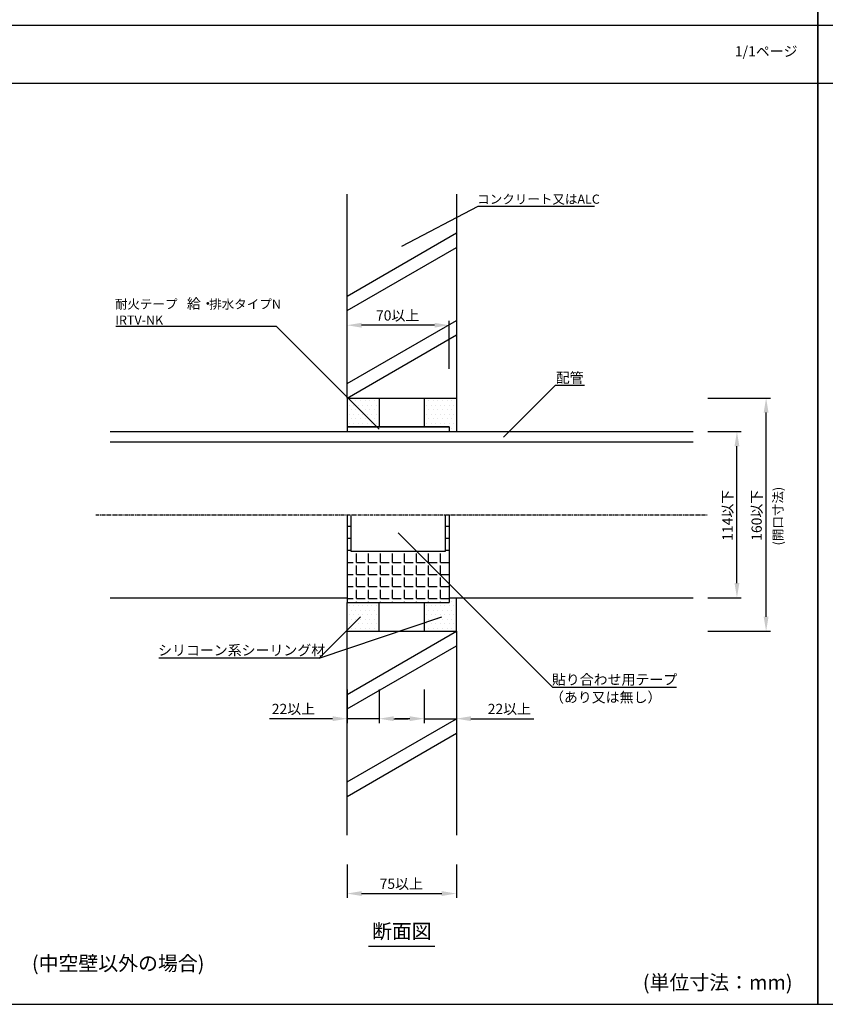
# Model space of a CAD drawing. Extents: x 183 to 2240, y -4655 to -3311.
# Drawn here: x 595 to 1148, y -4655 to -3979 of the extents above; entities that cross this region are included whole.
import ezdxf
from ezdxf.enums import TextEntityAlignment as Align

# ---------------------------------------------------------------- set-up
doc = ezdxf.new("R2010")
doc.units = 0
doc.header["$LTSCALE"] = 2
doc.linetypes.add('CENTER', pattern=[2, 1.25, -0.25, 0.25, -0.25])
doc.layers.get('0').update_dxf_attribs({"linetype": 'CONTINUOUS'})
doc.layers.get('DEFPOINTS').update_dxf_attribs({"linetype": 'CONTINUOUS'})
doc.layers.add('001', color=7, linetype='CONTINUOUS')
doc.styles.add('MTXPL__', font='txt.shx', dxfattribs={"bigfont": 'extfont.shx'})
doc.styles.add('ゴシック_2', font='txt.shx', dxfattribs={"height": 7, "bigfont": 'extfont.shx'})
doc.dimstyles.get("Standard").update_dxf_attribs({"dimtxt": 0.18, "dimasz": 0.5, "dimexe": 0.18, "dimexo": 0.0625, "dimgap": 0.09, "dimtad": 1, "dimtih": 1, "dimtoh": 1, "dimzin": 0, "dimcen": 0.09, "dimazin": 3, "dimtfac": 1, "dimtofl": 0, "dimtmove": 0, "dimatfit": 3})

# ---------------------------------------------------------------- blocks, each defined once
blk = doc.blocks.new('*U661')
at = {"color": 7, "style": 'ゴシック_2'}
blk.add_text('1/1ページ', height=7, dxfattribs=at).set_placement((1085.93, -4004.34))
blk = doc.blocks.new('*X668')
at = {"color": 0}
for p, q in [((822.8125, -4240.625), (822.8125, -4240.625)), ((825.9375, -4240.625), (825.9375, -4240.625)), ((829.0625, -4240.625), (829.0625, -4240.625)), ((832.1875, -4240.625), (832.1875, -4240.625)), ((835.3125, -4240.625), (835.3125, -4240.625)), ((838.4375, -4240.625), (838.4375, -4240.625)), ((841.5625, -4240.625), (841.5625, -4240.625)), ((875.9375, -4240.625), (875.9375, -4240.625)), ((879.0625, -4240.625), (879.0625, -4240.625)), ((882.1875, -4240.625), (882.1875, -4240.625)), ((885.3125, -4240.625), (885.3125, -4240.625)), ((888.4375, -4240.625), (888.4375, -4240.625)), ((891.5625, -4240.625), (891.5625, -4240.625)), ((894.6875, -4240.625), (894.6875, -4240.625)), ((821.25, -4243.75), (821.25, -4243.75)), ((822.8125, -4246.875), (822.8125, -4246.875)), ((824.375, -4243.75), (824.375, -4243.75)), ((825.9375, -4246.875), (825.9375, -4246.875)), ((827.5, -4243.75), (827.5, -4243.75)), ((829.0625, -4246.875), (829.0625, -4246.875)), ((830.625, -4243.75), (830.625, -4243.75)), ((832.1875, -4246.875), (832.1875, -4246.875)), ((833.75, -4243.75), (833.75, -4243.75)), ((835.3125, -4246.875), (835.3125, -4246.875)), ((836.875, -4243.75), (836.875, -4243.75)), ((838.4375, -4246.875), (838.4375, -4246.875)), ((840, -4243.75), (840, -4243.75)), ((841.5625, -4246.875), (841.5625, -4246.875)), ((874.375, -4243.75), (874.375, -4243.75)), ((875.9375, -4246.875), (875.9375, -4246.875)), ((877.5, -4243.75), (877.5, -4243.75)), ((879.0625, -4246.875), (879.0625, -4246.875)), ((880.625, -4243.75), (880.625, -4243.75)), ((882.1875, -4246.875), (882.1875, -4246.875)), ((883.75, -4243.75), (883.75, -4243.75)), ((885.3125, -4246.875), (885.3125, -4246.875)), ((886.875, -4243.75), (886.875, -4243.75)), ((888.4375, -4246.875), (888.4375, -4246.875)), ((890, -4243.75), (890, -4243.75)), ((891.5625, -4246.875), (891.5625, -4246.875)), ((893.125, -4243.75), (893.125, -4243.75)), ((894.6875, -4246.875), (894.6875, -4246.875)), ((821.25, -4250), (821.25, -4250)), ((821.25, -4256.25), (821.25, -4256.25)), ((822.8125, -4253.125), (822.8125, -4253.125)), ((824.375, -4250), (824.375, -4250)), ((824.375, -4256.25), (824.375, -4256.25)), ((825.9375, -4253.125), (825.9375, -4253.125)), ((827.5, -4250), (827.5, -4250)), ((827.5, -4256.25), (827.5, -4256.25)), ((829.0625, -4253.125), (829.0625, -4253.125)), ((830.625, -4250), (830.625, -4250)), ((830.625, -4256.25), (830.625, -4256.25)), ((832.1875, -4253.125), (832.1875, -4253.125)), ((833.75, -4250), (833.75, -4250)), ((833.75, -4256.25), (833.75, -4256.25)), ((835.3125, -4253.125), (835.3125, -4253.125)), ((836.875, -4250), (836.875, -4250)), ((836.875, -4256.25), (836.875, -4256.25)), ((838.4375, -4253.125), (838.4375, -4253.125)), ((840, -4250), (840, -4250)), ((840, -4256.25), (840, -4256.25)), ((841.5625, -4253.125), (841.5625, -4253.125)), ((874.375, -4250), (874.375, -4250)), ((874.375, -4256.25), (874.375, -4256.25)), ((875.9375, -4253.125), (875.9375, -4253.125)), ((877.5, -4250), (877.5, -4250)), ((877.5, -4256.25), (877.5, -4256.25)), ((879.0625, -4253.125), (879.0625, -4253.125)), ((880.625, -4250), (880.625, -4250)), ((880.625, -4256.25), (880.625, -4256.25)), ((882.1875, -4253.125), (882.1875, -4253.125)), ((883.75, -4250), (883.75, -4250)), ((883.75, -4256.25), (883.75, -4256.25)), ((885.3125, -4253.125), (885.3125, -4253.125)), ((886.875, -4250), (886.875, -4250)), ((886.875, -4256.25), (886.875, -4256.25)), ((888.4375, -4253.125), (888.4375, -4253.125)), ((890, -4250), (890, -4250)), ((890, -4256.25), (890, -4256.25)), ((891.5625, -4253.125), (891.5625, -4253.125)), ((893.125, -4250), (893.125, -4250)), ((893.125, -4256.25), (893.125, -4256.25)), ((894.6875, -4253.125), (894.6875, -4253.125)), ((891.5625, -4259.375), (891.5625, -4259.375)), ((894.6875, -4259.375), (894.6875, -4259.375)), ((891.5625, -4378.125), (891.5625, -4378.125)), ((894.6875, -4378.125), (894.6875, -4378.125)), ((821.25, -4381.25), (821.25, -4381.25)), ((822.8125, -4384.375), (822.8125, -4384.375)), ((824.375, -4381.25), (824.375, -4381.25)), ((825.9375, -4384.375), (825.9375, -4384.375)), ((827.5, -4381.25), (827.5, -4381.25)), ((829.0625, -4384.375), (829.0625, -4384.375)), ((830.625, -4381.25), (830.625, -4381.25)), ((832.1875, -4384.375), (832.1875, -4384.375)), ((833.75, -4381.25), (833.75, -4381.25)), ((835.3125, -4384.375), (835.3125, -4384.375)), ((836.875, -4381.25), (836.875, -4381.25)), ((838.4375, -4384.375), (838.4375, -4384.375)), ((840, -4381.25), (840, -4381.25)), ((841.5625, -4384.375), (841.5625, -4384.375)), ((874.375, -4381.25), (874.375, -4381.25)), ((875.9375, -4384.375), (875.9375, -4384.375)), ((877.5, -4381.25), (877.5, -4381.25)), ((879.0625, -4384.375), (879.0625, -4384.375)), ((880.625, -4381.25), (880.625, -4381.25)), ((882.1875, -4384.375), (882.1875, -4384.375)), ((883.75, -4381.25), (883.75, -4381.25)), ((885.3125, -4384.375), (885.3125, -4384.375)), ((886.875, -4381.25), (886.875, -4381.25)), ((888.4375, -4384.375), (888.4375, -4384.375)), ((890, -4381.25), (890, -4381.25)), ((891.5625, -4384.375), (891.5625, -4384.375)), ((893.125, -4381.25), (893.125, -4381.25)), ((894.6875, -4384.375), (894.6875, -4384.375)), ((821.25, -4387.5), (821.25, -4387.5)), ((822.8125, -4390.625), (822.8125, -4390.625)), ((824.375, -4387.5), (824.375, -4387.5)), ((825.9375, -4390.625), (825.9375, -4390.625)), ((827.5, -4387.5), (827.5, -4387.5)), ((829.0625, -4390.625), (829.0625, -4390.625)), ((830.625, -4387.5), (830.625, -4387.5)), ((832.1875, -4390.625), (832.1875, -4390.625)), ((833.75, -4387.5), (833.75, -4387.5)), ((835.3125, -4390.625), (835.3125, -4390.625)), ((836.875, -4387.5), (836.875, -4387.5)), ((838.4375, -4390.625), (838.4375, -4390.625)), ((840, -4387.5), (840, -4387.5)), ((841.5625, -4390.625), (841.5625, -4390.625)), ((874.375, -4387.5), (874.375, -4387.5)), ((875.9375, -4390.625), (875.9375, -4390.625)), ((877.5, -4387.5), (877.5, -4387.5)), ((879.0625, -4390.625), (879.0625, -4390.625)), ((880.625, -4387.5), (880.625, -4387.5)), ((882.1875, -4390.625), (882.1875, -4390.625)), ((883.75, -4387.5), (883.75, -4387.5)), ((885.3125, -4390.625), (885.3125, -4390.625)), ((886.875, -4387.5), (886.875, -4387.5)), ((888.4375, -4390.625), (888.4375, -4390.625)), ((890, -4387.5), (890, -4387.5)), ((891.5625, -4390.625), (891.5625, -4390.625)), ((893.125, -4387.5), (893.125, -4387.5)), ((894.6875, -4390.625), (894.6875, -4390.625)), ((821.25, -4393.75), (821.25, -4393.75)), ((822.8125, -4396.875), (822.8125, -4396.875)), ((824.375, -4393.75), (824.375, -4393.75)), ((825.9375, -4396.875), (825.9375, -4396.875)), ((827.5, -4393.75), (827.5, -4393.75)), ((829.0625, -4396.875), (829.0625, -4396.875)), ((830.625, -4393.75), (830.625, -4393.75)), ((832.1875, -4396.875), (832.1875, -4396.875)), ((833.75, -4393.75), (833.75, -4393.75)), ((835.3125, -4396.875), (835.3125, -4396.875)), ((836.875, -4393.75), (836.875, -4393.75)), ((838.4375, -4396.875), (838.4375, -4396.875)), ((840, -4393.75), (840, -4393.75)), ((841.5625, -4396.875), (841.5625, -4396.875)), ((874.375, -4393.75), (874.375, -4393.75)), ((875.9375, -4396.875), (875.9375, -4396.875)), ((877.5, -4393.75), (877.5, -4393.75)), ((879.0625, -4396.875), (879.0625, -4396.875)), ((880.625, -4393.75), (880.625, -4393.75)), ((882.1875, -4396.875), (882.1875, -4396.875)), ((883.75, -4393.75), (883.75, -4393.75)), ((885.3125, -4396.875), (885.3125, -4396.875)), ((886.875, -4393.75), (886.875, -4393.75)), ((888.4375, -4396.875), (888.4375, -4396.875)), ((890, -4393.75), (890, -4393.75)), ((891.5625, -4396.875), (891.5625, -4396.875)), ((893.125, -4393.75), (893.125, -4393.75)), ((894.6875, -4396.875), (894.6875, -4396.875))]:
    blk.add_line(p, q, dxfattribs=at)
blk = doc.blocks.new('*X669')
at = {"color": 0}
for p, q in [((819.85, -4326.75), (822.35, -4326.75)), ((887.35, -4326.75), (889.85, -4326.75)), ((819.85, -4335), (822.35, -4335)), ((887.35, -4335), (889.85, -4335)), ((819.85, -4343.25), (822.35, -4343.25)), ((887.35, -4343.25), (889.85, -4343.25)), ((826.25, -4351.5), (826.25, -4345.5)), ((834.5, -4351.5), (834.5, -4345.5)), ((842.75, -4351.5), (842.75, -4345.5)), ((851, -4351.5), (851, -4345.5)), ((859.25, -4351.5), (859.25, -4345.5)), ((867.5, -4351.5), (867.5, -4345.5)), ((875.75, -4351.5), (875.75, -4345.5)), ((884, -4351.5), (884, -4345.5)), ((819.85, -4351.5), (824, -4351.5)), ((826.25, -4351.5), (832.25, -4351.5)), ((826.25, -4359.75), (826.25, -4353.75)), ((834.5, -4351.5), (840.5, -4351.5)), ((834.5, -4359.75), (834.5, -4353.75)), ((842.75, -4351.5), (848.75, -4351.5)), ((842.75, -4359.75), (842.75, -4353.75)), ((851, -4351.5), (857, -4351.5)), ((851, -4359.75), (851, -4353.75)), ((859.25, -4351.5), (865.25, -4351.5)), ((859.25, -4359.75), (859.25, -4353.75)), ((867.5, -4351.5), (873.5, -4351.5)), ((867.5, -4359.75), (867.5, -4353.75)), ((875.75, -4351.5), (881.75, -4351.5)), ((875.75, -4359.75), (875.75, -4353.75)), ((884, -4351.5), (889.85, -4351.5)), ((884, -4359.75), (884, -4353.75)), ((819.85, -4359.75), (824, -4359.75)), ((826.25, -4359.75), (832.25, -4359.75)), ((826.25, -4368), (826.25, -4362)), ((834.5, -4359.75), (840.5, -4359.75)), ((834.5, -4368), (834.5, -4362)), ((842.75, -4359.75), (848.75, -4359.75)), ((842.75, -4368), (842.75, -4362)), ((851, -4359.75), (857, -4359.75)), ((851, -4368), (851, -4362)), ((859.25, -4359.75), (865.25, -4359.75)), ((859.25, -4368), (859.25, -4362)), ((867.5, -4359.75), (873.5, -4359.75)), ((867.5, -4368), (867.5, -4362)), ((875.75, -4359.75), (881.75, -4359.75)), ((875.75, -4368), (875.75, -4362)), ((884, -4359.75), (889.85, -4359.75)), ((884, -4368), (884, -4362)), ((819.85, -4368), (824, -4368)), ((826.25, -4368), (832.25, -4368)), ((826.25, -4376.25), (826.25, -4370.25)), ((834.5, -4368), (840.5, -4368)), ((834.5, -4376.25), (834.5, -4370.25)), ((842.75, -4368), (848.75, -4368)), ((842.75, -4376.25), (842.75, -4370.25)), ((851, -4368), (857, -4368)), ((851, -4376.25), (851, -4370.25)), ((859.25, -4368), (865.25, -4368)), ((859.25, -4376.25), (859.25, -4370.25)), ((867.5, -4368), (873.5, -4368)), ((867.5, -4376.25), (867.5, -4370.25)), ((875.75, -4368), (881.75, -4368)), ((875.75, -4376.25), (875.75, -4370.25)), ((884, -4368), (889.85, -4368)), ((884, -4376.25), (884, -4370.25)), ((819.85, -4376.25), (824, -4376.25)), ((826.25, -4376.25), (832.25, -4376.25)), ((834.5, -4376.25), (840.5, -4376.25)), ((842.75, -4376.25), (848.75, -4376.25)), ((851, -4376.25), (857, -4376.25)), ((859.25, -4376.25), (865.25, -4376.25)), ((867.5, -4376.25), (873.5, -4376.25)), ((875.75, -4376.25), (881.75, -4376.25)), ((884, -4376.25), (889.85, -4376.25)), ((826.25, -4379.08), (826.25, -4378.5)), ((834.5, -4379.08), (834.5, -4378.5)), ((842.75, -4379.08), (842.75, -4378.5)), ((851, -4379.08), (851, -4378.5)), ((859.25, -4379.08), (859.25, -4378.5)), ((867.5, -4379.08), (867.5, -4378.5)), ((875.75, -4379.08), (875.75, -4378.5)), ((884, -4379.08), (884, -4378.5))]:
    blk.add_line(p, q, dxfattribs=at)
blk = doc.blocks.new('*U622')
at = {"color": 0, "style": 'ゴシック_2'}
blk.add_text('114以下', height=7, rotation=90, dxfattribs=at).set_placement((1084.36, -4336.7))
blk = doc.blocks.new('*D621')
at = {"color": 0}
for p, q in [((1067.35, -4261.78), (1090.35, -4261.78)), ((1087.35, -4365.78), (1087.35, -4271.78)), ((1067.35, -4375.78), (1090.35, -4375.78))]:
    blk.add_line(p, q, dxfattribs=at)
for points in [[(1085.69, -4271.78), (1089.02, -4271.78), (1087.35, -4261.78)], [(1085.69, -4365.78), (1089.02, -4365.78), (1087.35, -4375.78)]]:
    blk.add_solid(points, dxfattribs=at)
at = {"layer": 'DEFPOINTS', "color": 0}
for p in [(1067.35, -4261.78), (1087.35, -4261.78), (1067.35, -4375.78)]:
    blk.add_point(p, dxfattribs=at)
at = {"color": 7}
blk.add_blockref('*U622', (0, 0), dxfattribs=at)
blk = doc.blocks.new('*U624')
at = {"color": 0, "style": 'ゴシック_2'}
blk.add_text('160以下', height=7, rotation=90, dxfattribs=at).set_placement((1104.36, -4336.7))
blk = doc.blocks.new('*D623')
at = {"color": 0}
for p, q in [((1067.35, -4238.78), (1110.35, -4238.78)), ((1107.35, -4388.78), (1107.35, -4248.78)), ((1067.35, -4398.78), (1110.35, -4398.78))]:
    blk.add_line(p, q, dxfattribs=at)
for points in [[(1105.69, -4248.78), (1109.02, -4248.78), (1107.35, -4238.78)], [(1105.69, -4388.78), (1109.02, -4388.78), (1107.35, -4398.78)]]:
    blk.add_solid(points, dxfattribs=at)
at = {"layer": 'DEFPOINTS', "color": 0}
for p in [(1067.35, -4238.78), (1107.35, -4238.78), (1067.35, -4398.78)]:
    blk.add_point(p, dxfattribs=at)
at = {"color": 7}
blk.add_blockref('*U624', (0, 0), dxfattribs=at)
blk = doc.blocks.new('*U626')
at = {"color": 0, "style": 'ゴシック_2'}
blk.add_text('75以上', height=7, dxfattribs=at).set_placement((842.18, -4575.59))
blk = doc.blocks.new('*D625')
at = {"color": 0}
for p, q in [((819.85, -4558.78), (819.85, -4581.78)), ((894.85, -4558.78), (894.85, -4581.78)), ((829.85, -4578.78), (884.85, -4578.78))]:
    blk.add_line(p, q, dxfattribs=at)
for points in [[(829.85, -4577.11), (829.85, -4580.45), (819.85, -4578.78)], [(884.85, -4577.11), (884.85, -4580.45), (894.85, -4578.78)]]:
    blk.add_solid(points, dxfattribs=at)
at = {"layer": 'DEFPOINTS', "color": 0}
for p in [(819.85, -4558.78), (894.85, -4558.78), (894.85, -4578.78)]:
    blk.add_point(p, dxfattribs=at)
at = {"color": 7}
blk.add_blockref('*U626', (0, 0), dxfattribs=at)
blk = doc.blocks.new('*U670')
at = {"color": 7, "style": 'ゴシック_2'}
blk.add_text('(開口寸法)', height=6.3, rotation=90, dxfattribs=at).set_placement((1118.62, -4339.88))
blk = doc.blocks.new('*U628')
at = {"color": 0, "style": 'ゴシック_2'}
blk.add_text('70以上', height=7, dxfattribs=at).set_placement((839.68, -4185.59))
blk = doc.blocks.new('*D627')
at = {"color": 0}
for p, q in [((819.85, -4218.78), (819.85, -4185.78)), ((879.85, -4188.78), (829.85, -4188.78)), ((889.85, -4218.78), (889.85, -4185.78))]:
    blk.add_line(p, q, dxfattribs=at)
for points in [[(829.85, -4187.11), (829.85, -4190.45), (819.85, -4188.78)], [(879.85, -4187.11), (879.85, -4190.45), (889.85, -4188.78)]]:
    blk.add_solid(points, dxfattribs=at)
at = {"layer": 'DEFPOINTS', "color": 0}
for p in [(819.85, -4188.78), (819.85, -4218.78), (889.85, -4218.78)]:
    blk.add_point(p, dxfattribs=at)
at = {"color": 7}
blk.add_blockref('*U628', (0, 0), dxfattribs=at)
blk = doc.blocks.new('*U630')
at = {"color": 0, "style": 'ゴシック_2'}
blk.add_text('22以上', height=7, dxfattribs=at).set_placement((768.18, -4455.59))
blk = doc.blocks.new('*D629')
at = {"color": 0}
for p, q in [((819.85, -4438.78), (819.85, -4461.78)), ((841.85, -4438.78), (841.85, -4461.78)), ((809.85, -4458.78), (766.7, -4458.78)), ((841.85, -4458.78), (819.85, -4458.78)), ((851.85, -4458.78), (861.85, -4458.78))]:
    blk.add_line(p, q, dxfattribs=at)
for points in [[(809.85, -4457.11), (809.85, -4460.45), (819.85, -4458.78)], [(851.85, -4457.11), (851.85, -4460.45), (841.85, -4458.78)]]:
    blk.add_solid(points, dxfattribs=at)
at = {"layer": 'DEFPOINTS', "color": 0}
for p in [(819.85, -4438.78), (841.85, -4438.78), (819.85, -4458.78)]:
    blk.add_point(p, dxfattribs=at)
at = {"color": 7}
blk.add_blockref('*U630', (0, 0), dxfattribs=at)
blk = doc.blocks.new('*U632')
at = {"color": 0, "style": 'ゴシック_2'}
blk.add_text('22以上', height=7, dxfattribs=at).set_placement((916.34, -4455.59))
blk = doc.blocks.new('*D631')
at = {"color": 0}
for p, q in [((872.85, -4438.78), (872.85, -4461.78)), ((894.85, -4438.78), (894.85, -4461.78)), ((862.85, -4458.78), (852.85, -4458.78)), ((872.85, -4458.78), (894.85, -4458.78)), ((904.85, -4458.78), (948.01, -4458.78))]:
    blk.add_line(p, q, dxfattribs=at)
for points in [[(862.85, -4457.11), (862.85, -4460.45), (872.85, -4458.78)], [(904.85, -4457.11), (904.85, -4460.45), (894.85, -4458.78)]]:
    blk.add_solid(points, dxfattribs=at)
at = {"layer": 'DEFPOINTS', "color": 0}
for p in [(872.85, -4438.78), (894.85, -4438.78), (894.85, -4458.78)]:
    blk.add_point(p, dxfattribs=at)
at = {"color": 7}
blk.add_blockref('*U632', (0, 0), dxfattribs=at)
blk = doc.blocks.new('*U681')
at = {"layer": '001', "color": 0, "style": 'MTXPL__'}
blk.add_text('貼り合わせ用テープ', height=7, dxfattribs=at).set_placement((960.4, -4435.43))
blk = doc.blocks.new('*U682')
at = {"layer": '001', "color": 0, "style": 'MTXPL__'}
blk.add_text('（あり又は無し）', height=7, dxfattribs=at).set_placement((959.09, -4447.58))
blk = doc.blocks.new('*U683')
at = {"layer": '001', "color": 7, "style": 'MTXPL__'}
blk.add_text('配管', height=7, dxfattribs=at).set_placement((963.03, -4228.32))
blk = doc.blocks.new('*U684')
at = {"layer": '001', "color": 0, "style": 'MTXPL__'}
blk.add_text('シリコーン系シーリング材', height=7, dxfattribs=at).set_placement((690.2, -4415.34))
blk = doc.blocks.new('*U685')
at = {"color": 7, "style": 'ゴシック_2'}
blk.add_text('コンクリート又はALC', height=6.3, dxfattribs=at).set_placement((909.14, -4105.42))
blk = doc.blocks.new('*U696')
at = {"layer": '001', "color": 7, "style": 'ゴシック_2'}
for s, height, p in [('耐火テープ\u3000', 6.3, (660.53, -4177.45)), ('給・', 7, (709.97, -4177.45)), ('排水タイプN', 6.3, (725.24, -4177.45)), ('IRTV-NK', 6.3, (660.82, -4188.42))]:
    blk.add_text(s, height=height, dxfattribs=at).set_placement(p)

msp = doc.modelspace()

# ---------------------------------------------------------------- linework, layer by layer
at = {"color": 7}
for p, q in [((1142.8, -3982.78), (1142.8, -3310.78)), ((1142.8, -3310.78), (1142.8, -3982.78)), ((182.8, -3982.78), (1142.8, -3982.78)), ((182.8, -3982.78), (1142.8, -3982.78)), ((1142.8, -3982.78), (2102.8, -3982.78)), ((1142.8, -4654.78), (1142.8, -3982.78)), ((1142.8, -4396.37), (1142.8, -3982.78)), ((1142.8, -3982.78), (1142.8, -4654.78)), ((1142.8, -3982.78), (2102.8, -3982.78)), ((182.8, -4022.78), (1142.8, -4022.78)), ((1142.8, -4022.78), (2102.8, -4022.78)), ((857.35, -4134.46), (909.68, -4107.13)), ((909.68, -4107.13), (989.68, -4107.13)), ((819.85, -4168.78), (894.85, -4125.48)), ((819.85, -4178.78), (894.85, -4135.48)), ((819.85, -4228.78), (894.85, -4185.48)), ((661.14, -4189.42), (771.14, -4189.42)), ((841.85, -4260.13), (771.14, -4189.42)), ((819.85, -4238.78), (894.85, -4195.48)), ((927.28, -4265.55), (962.64, -4230.2)), ((982.64, -4230.2), (962.64, -4230.2)), ((819.85, -4238.78), (819.85, -4258.48)), ((841.85, -4238.78), (841.85, -4258.48)), ((872.85, -4238.78), (872.85, -4258.48)), ((894.85, -4238.78), (894.85, -4261.78)), ((819.85, -4258.48), (819.85, -4261.78)), ((854.85, -4331.28), (960.92, -4437.35)), ((894.85, -4398.78), (894.85, -4375.78)), ((819.85, -4398.78), (819.85, -4379.08)), ((841.85, -4398.78), (841.85, -4379.08)), ((872.85, -4379.08), (872.85, -4398.78)), ((828.96, -4388.93), (800.67, -4417.22)), ((800.67, -4417.22), (884.8, -4388.93)), ((819.85, -4442.08), (894.85, -4398.78)), ((819.85, -4452.08), (894.85, -4408.78)), ((800.67, -4417.22), (690.67, -4417.22)), ((1045.92, -4437.35), (960.92, -4437.35)), ((819.85, -4502.08), (894.85, -4458.78)), ((819.85, -4512.08), (894.85, -4468.78)), ((182.8, -4654.78), (1142.8, -4654.78)), ((1142.8, -4654.78), (2102.8, -4654.78))]:
    msp.add_line(p, q, dxfattribs=at)
at = {"color": 0}
for p, q in [((819.85, -4238.78), (819.85, -4098.78)), ((894.85, -4098.78), (894.85, -4238.78)), ((894.85, -4189.78), (894.85, -4238.78)), ((819.85, -4238.78), (894.85, -4238.78)), ((657.35, -4261.78), (1057.35, -4261.78)), ((889.85, -4258.48), (819.85, -4258.48)), ((819.85, -4258.48), (889.85, -4258.48)), ((889.85, -4258.48), (889.85, -4261.78)), ((657.35, -4268.88), (1057.35, -4268.88)), ((819.85, -4318.78), (819.85, -4379.08)), ((822.35, -4318.78), (822.35, -4343.78)), ((887.35, -4343.78), (887.35, -4318.78)), ((889.85, -4318.78), (889.85, -4379.08)), ((822.35, -4343.78), (887.35, -4343.78)), ((657.35, -4375.78), (819.85, -4375.78)), ((889.85, -4375.78), (1057.35, -4375.78)), ((819.85, -4379.08), (889.85, -4379.08)), ((819.85, -4398.78), (844.85, -4398.78)), ((819.85, -4538.78), (819.85, -4398.78)), ((819.85, -4398.78), (894.85, -4398.78)), ((894.85, -4398.78), (894.85, -4538.78))]:
    msp.add_line(p, q, dxfattribs=at)
at = {"color": 0, "linetype": 'CENTER'}
msp.add_line((647.35, -4318.78), (1067.35, -4318.78), dxfattribs=at)
at = {"color": 7, "linetype": 'CONTINUOUS'}
msp.add_line((834.65, -4614.78), (880.06, -4614.78), dxfattribs=at)

# ---------------------------------------------------------------- block references
at = {"color": 7}
for name in ['*U661', '*U685', '*U696', '*U683', '*U670', '*U684', '*U681', '*U682']:
    msp.add_blockref(name, (0, 0), dxfattribs=at)
at = {"color": 7, "linetype": 'CONTINUOUS'}
for name in ['*X668', '*X669']:
    msp.add_blockref(name, (0, 0), dxfattribs=at)

# ---------------------------------------------------------------- texts
at = {"color": 7, "style": 'ゴシック_2'}
for s, p in [('断面図', (857.35, -4612.78)), ('(中空壁以外の場合)', (662.8, -4634.78))]:
    msp.add_text(s, height=10, dxfattribs=at).set_placement(p, align=Align.BOTTOM_CENTER)
msp.add_text('(単位寸法：mm)', height=10, dxfattribs=at).set_placement((1022.8, -4644.78))

# ---------------------------------------------------------------- dimensions: what is measured, and where the dimension line sits
at = {"color": 7}
for base, p1, p2, picture, middle in [((819.85, -4188.78), (889.85, -4218.78), (819.85, -4218.78), '*D627', (854.85, -4182.47)), ((819.85, -4458.78), (841.85, -4438.78), (819.85, -4438.78), '*D629', (783.28, -4452.47)), ((894.85, -4458.78), (872.85, -4438.78), (894.85, -4438.78), '*D631', (931.43, -4452.47)), ((894.85, -4578.78), (819.85, -4558.78), (894.85, -4558.78), '*D625', (857.35, -4572.47))]:
    dim = msp.add_linear_dim(base=base, p1=p1, p2=p2, text='<>以上', dimstyle='Standard', override={"dimdec": 0}, dxfattribs=at)
    dim.commit()
    dim.dimension.update_dxf_attribs({"geometry": picture, "text_midpoint": middle})
for base, p1, p2, picture, middle in [((1107.35, -4238.78), (1067.35, -4398.78), (1067.35, -4238.78), '*D623', (1101.24, -4318.78)), ((1087.35, -4261.78), (1067.35, -4375.78), (1067.35, -4261.78), '*D621', (1081.24, -4318.78))]:
    dim = msp.add_linear_dim(base=base, p1=p1, p2=p2, angle=90, text='<>以下', dimstyle='Standard', override={"dimdec": 0}, dxfattribs=at)
    dim.commit()
    dim.dimension.update_dxf_attribs({"geometry": picture, "text_midpoint": middle})

doc.saveas('drawing.dxf')
